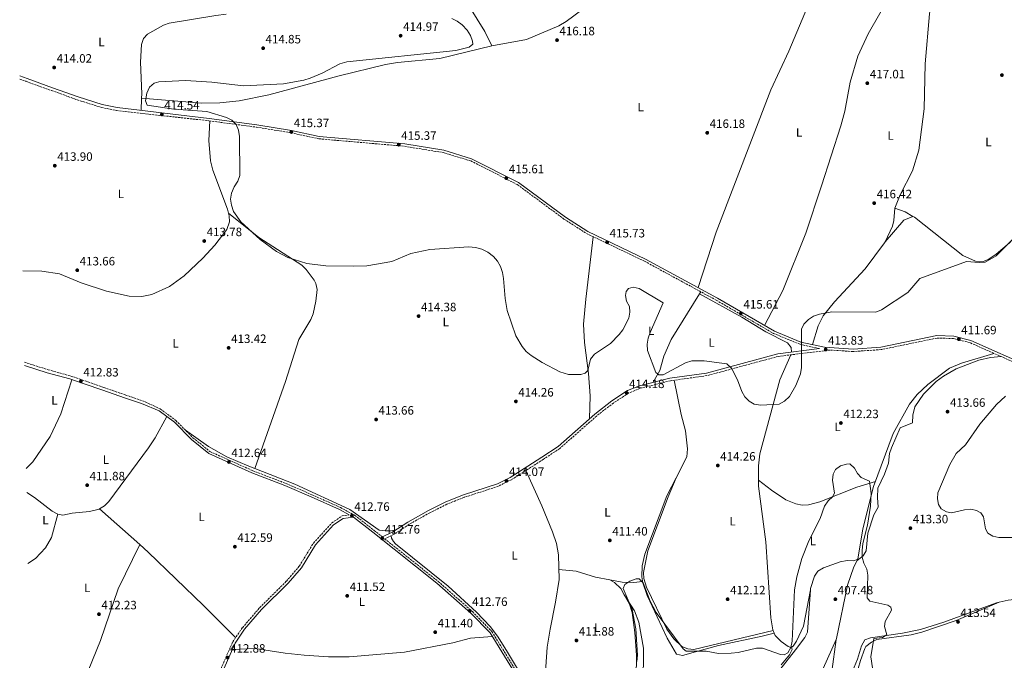
# Model space of a CAD drawing. Units: metres. Extents: x 618466 to 621940, y 4683169 to 4685538.
# Drawn here: x 618490 to 619301, y 4683571 to 4684098 of the extents above; entities that cross this region are included whole.
import ezdxf
from ezdxf.enums import TextEntityAlignment as Align

# ---------------------------------------------------------------- set-up
doc = ezdxf.new("R2010")
doc.units = ezdxf.units.M
doc.header["$MEASUREMENT"] = 0
doc.linetypes.add('DGN Style 3', pattern=[2.435890702152634, 1.739921930109024, -0.6959687720436097])
for name, color, linetype, lineweight in [('Camino', 7, 'DGN Style 3', 0), ('Cota de punto acotado terreno', 7, 'Continuous', 0), ('Curva de nivel intermedia', 30, 'Continuous', 0), ('Etiqueta de uso rústico', 92, 'Continuous', 0), ('Línea de cambio de uso (parcela vista)', 92, 'Continuous', 0), ('Margen derecho', 7, 'Continuous', 0), ('Punto acotado terreno (símbolo)', 7, 'Continuous', 0)]:
    doc.layers.add(name, color=color, linetype=linetype, lineweight=lineweight)
doc.styles.add('Style-Arial', font='arial.ttf')

# ---------------------------------------------------------------- blocks, each defined once
blk = doc.blocks.new('5PATER')
at = {"layer": 'Punto acotado terreno (símbolo)', "linetype": 'Continuous', "lineweight": 0}
h = blk.add_hatch(color=51, dxfattribs=at)
edge = h.paths.add_edge_path()
edge.add_ellipse((0, 0), major_axis=(-0.1095731443231308, -0.1110710700762829), ratio=0.9994222409660317, start_angle=0, end_angle=360)

msp = doc.modelspace()

# ---------------------------------------------------------------- linework, layer by layer
at = {"layer": 'Camino', "color": 7, "linetype": 'DGN Style 3', "lineweight": 0}
for points in [[(618490.3500000006, 4684048.850000002, 413.4100000000035), (618495.5300000015, 4684047.06, 413.3600000000006), (618516.6000000006, 4684039.440000002, 413.5099999999949), (618537.6999999983, 4684031.82, 413.8200000000071), (618557.6700000018, 4684025.580000003, 413.8200000000071), (618570.0399999992, 4684022.969999999, 413.8200000000071), (618646.0599999976, 4684014.609999999, 415.0099999999947), (618685.3299999975, 4684009.330000003, 414.7100000000063), (618713.9299999989, 4684004.680000001, 414.8600000000007), (618736.739999999, 4683999.75, 415.0099999999947), (618807.2099999997, 4683993.63, 414.8600000000007), (618839.07, 4683988.420000002, 415.3000000000029), (618861.7899999984, 4683981.550000001, 415.3000000000029), (618900.1499999985, 4683962.06, 415.7500000000001), (618938.5699999991, 4683933.720000001, 416.199999999997), (618957.120000001, 4683921.800000003, 415.3000000000029), (619004.9200000004, 4683899.000000001, 415.8999999999942), (619063.9899999973, 4683866.920000002, 416.050000000003), (619111.0899999993, 4683839.600000001, 415.6000000000058), (619132.9800000007, 4683830.600000002, 415.0099999999947), (619149.1000000008, 4683827.039999999, 414.8399999999966)], [(619323.8500000017, 4683809.320000002, 414.1100000000006), (619272.9799999989, 4683831.940000001, 411.8800000000048), (619259.4200000004, 4683835.31, 412.1799999999931), (619245.890000001, 4683835.780000002, 412.1799999999931), (619199.7199999987, 4683826.260000002, 412.9199999999983), (619176.8299999982, 4683824.660000001, 413.520000000004), (619157.6399999993, 4683825.899999999, 414.5299999999988), (619115.0700000002, 4683820.690000001, 416.1499999999943), (619056.2600000004, 4683804.820000002, 415.1100000000006), (619026.2899999988, 4683800.670000004, 414.6600000000037), (619001.3500000008, 4683794.390000001, 414.5099999999949), (618991.9999999988, 4683790.550000003, 414.3600000000005), (618979.2299999993, 4683782.300000003, 414.5099999999949), (618965.3399999999, 4683771.530000002, 414.070000000007), (618935.0399999997, 4683744.800000001, 414.5099999999949), (618921.5500000004, 4683735.930000002, 414.070000000007), (618895.3500000018, 4683719.210000002, 413.9199999999983), (618884.5899999995, 4683713.789999999, 413.9199999999983), (618856.4400000018, 4683704.670000002, 413.9199999999983), (618842.1499999978, 4683699.050000001, 413.7700000000042), (618828.0899999986, 4683691.960000001, 413.4700000000014), (618811.1399999993, 4683682.500000002, 413.1699999999982), (618798.6199999999, 4683674.27, 412.8800000000047), (618790.8700000006, 4683670.559999999, 413.0299999999988), (618834.9400000017, 4683635.510000002, 412.4700000000012), (618863.1299999994, 4683610.66, 412.6100000000005), (618879.129999999, 4683594.239999998, 412.6100000000005), (618905.170000001, 4683552.050000002, 409.9400000000024)], [(618494.2799999999, 4683815.890000001, 412.3399999999966), (618513.7600000016, 4683809.670000002, 412.6100000000005), (618532.3099999992, 4683804.480000002, 412.6100000000005), (618544.1800000003, 4683800.550000001, 412.5399999999935), (618559.6099999998, 4683795.180000002, 412.7599999999949), (618577.48, 4683788.86, 412.7599999999949), (618591.3799999984, 4683784.140000002, 412.9100000000036), (618606.0900000003, 4683777.56, 413.3600000000006), (618618.9099999992, 4683767.850000001, 412.7599999999949), (618632.9699999985, 4683753.760000002, 413.0599999999977), (618646.9999999986, 4683742.350000003, 413.2100000000065), (618682.2399999985, 4683726.590000001, 412.4700000000012), (618709.4999999988, 4683716.100000003, 412.6100000000005), (618730.9899999978, 4683706.82, 413.2100000000065), (618754.4299999982, 4683696.309999999, 413.2100000000065), (618766.2600000012, 4683689.850000003, 412.6100000000005), (618782.2100000014, 4683677.440000001, 413.2100000000065), (618788.9799999995, 4683672.059999999, 413.050000000003)], [(618500.4099999988, 4683453.13, 411.070000000007), (618510.6900000006, 4683459.039999999, 411.1699999999983), (618523.0599999978, 4683467.480000001, 411.4700000000012), (618535.4999999988, 4683475.580000003, 411.3200000000071), (618550.7100000015, 4683484.460000002, 411.9100000000035), (618568.8599999989, 4683492.27, 411.6100000000005), (618589.3099999987, 4683498.24, 411.9100000000035), (618604.9799999995, 4683503.710000002, 411.7599999999949), (618620.5199999984, 4683513.120000003, 412.3600000000006), (618635.5299999999, 4683527.449999999, 412.2100000000065), (618648.3799999978, 4683545.930000001, 412.5099999999949), (618665.7399999984, 4683585.79, 413.1000000000058), (618673.7800000005, 4683597.390000001, 412.9499999999972), (618687.8799999979, 4683613.800000001, 413.1000000000058), (618709.9600000015, 4683635.640000001, 412.3600000000006), (618720.5699999996, 4683648.02, 412.5099999999949), (618732.1900000003, 4683667.000000001, 413.1000000000058), (618747.3999999985, 4683683.649999999, 412.9499999999972), (618755.9799999993, 4683689.460000002, 412.8000000000029), (618761.7699999985, 4683690.190000002, 412.9199999999983)]]:
    msp.add_polyline3d(points, dxfattribs=at)
at = {"layer": 'Curva de nivel intermedia', "color": 30, "linetype": 'Continuous', "lineweight": 0, "flags": 128}
for points, elevation in [([(619000.5799999997, 4683876.49), (618995.6500000011, 4683877.659999999), (618991.7999999999, 4683876.640000001), (618989.7200000011, 4683874.159999999), (618989.14, 4683870.720000001), (618990.2000000017, 4683866.140000001), (618992.4800000016, 4683861.67), (618992.6900000017, 4683857.039999999), (618992.000000001, 4683852.09), (618987.0600000013, 4683842.580000001), (618983.9500000001, 4683838.67), (618976.850000001, 4683831.199999999), (618963.5899999996, 4683822.380000002), (618960.4300000013, 4683818.499999999), (618958.2800000011, 4683809.029999998), (618956.1199999996, 4683806.920000001), (618952.5099999999, 4683805.899999999), (618942.4200000003, 4683805.880000001), (618935.2800000011, 4683808.009999999), (618920.6800000009, 4683815.529999998), (618911.5700000003, 4683821.3), (618907.5100000012, 4683824.769999999), (618904.1600000006, 4683828.77), (618898.8800000012, 4683837.659999999), (618891.7199999996, 4683858.320000002), (618890.0600000012, 4683868.359999999), (618888.8200000006, 4683884.649999999), (618887.9800000002, 4683889.850000001), (618886.2300000001, 4683894.54), (618883.6999999998, 4683898.99), (618880.4000000008, 4683902.83), (618875.9700000006, 4683906.319999999), (618871.050000001, 4683908.859999998), (618865.690000001, 4683910.359999998), (618860.320000002, 4683910.789999999), (618827.9900000002, 4683908.599999999), (618812.5400000006, 4683905.289999999), (618796.7300000011, 4683898.890000001), (618776.1699999997, 4683895.289999999), (618764.9500000014, 4683894.869999998), (618742.5000000012, 4683895.329999999), (618726.9300000009, 4683897.099999999), (618711.1000000014, 4683902.199999999), (618701.9100000004, 4683906.92), (618688.3700000019, 4683916.9), (618672.3400000011, 4683931.42), (618666.4200000003, 4683939.82), (618664.6600000011, 4683945.039999999), (618663.9300000002, 4683950.180000001), (618664.8300000009, 4683955.09), (618667.0100000004, 4683960.199999998), (618670.0900000003, 4683964.850000001), (618671.7000000018, 4683969.600000001), (618671.2300000002, 4684001.599999998), (618670.5100000005, 4684006.819999999), (618668.4600000009, 4684011.599999999), (618665.0099999999, 4684014.980000001), (618660.5199999993, 4684017.180000001), (618644.3200000009, 4684022.329999999), (618617.1700000003, 4684024.149999999), (618595.1900000017, 4684027.42), (618593.930000001, 4684031.02), (618595.1, 4684037.42), (618597.200000001, 4684042.150000001), (618600.9299999994, 4684045.48), (618605.0399999998, 4684046.769999999), (618626.8200000017, 4684047.759999999), (618648.5900000001, 4684046.429999999), (618674.5600000008, 4684043.460000001), (618707.6500000004, 4684045.130000001), (618724.1900000006, 4684048.039999999), (618729.5000000015, 4684049.659999999), (618739.4400000012, 4684053.83), (618754.0599999994, 4684061.4), (618759.6500000019, 4684063.07), (618849.5599999997, 4684072.519999999), (618860.4299999994, 4684075.289999997), (618863.3700000008, 4684077.739999999), (618863.2600000014, 4684080.06), (618861.5200000001, 4684084.74), (618858.9000000005, 4684089.140000002), (618854.7200000007, 4684093.689999999), (618850.6799999995, 4684096.679999998), (618846.0999999996, 4684098.690000001)], 415), ([(619309.3000000007, 4683918.319999999), (619294.6500000014, 4683903.349999999), (619285.5000000005, 4683898.199999998), (619280.44, 4683897.83), (619270.0399999997, 4683898.699999999), (619231.730000001, 4683884.890000001), (619221.6300000001, 4683873.149999999), (619200.0800000008, 4683858.88), (619195.4299999994, 4683857.029999999), (619159.2300000006, 4683857.359999999), (619148.9000000019, 4683855.470000001), (619144.0899999995, 4683853.910000001), (619139.9100000019, 4683851.170000001), (619136.0400000006, 4683847.319999999), (619134.2800000014, 4683843.039999999), (619134.2999999993, 4683811.639999999), (619133.4500000001, 4683806.3), (619129.4900000015, 4683796.789999999), (619124.1699999997, 4683787.689999999), (619120.3200000006, 4683783.939999999), (619115.800000001, 4683781.23), (619100.4200000007, 4683780.409999999), (619095.1900000004, 4683781.27), (619091.0500000009, 4683783.829999999), (619087.630000001, 4683787.470000001), (619084.940000002, 4683791.75), (619081.5600000003, 4683801.319999999), (619076.54, 4683810.850000001), (619072.7699999993, 4683814.580000001), (619054.1300000001, 4683817.029999998), (619043.8200000015, 4683817.050000001), (619038.6400000004, 4683815.430000001), (619020.3200000008, 4683805.499999999), (619016.72, 4683805.579999999), (619014.2000000009, 4683807.54), (619007.4700000007, 4683825.399999999), (619007.0500000005, 4683830.689999999), (619007.7900000004, 4683835.630000002), (619009.4700000013, 4683840.369999998), (619020.1799999999, 4683864.680000001), (619000.5799999997, 4683876.49)], 415), ([(619246.91, 4683698.65), (619246.0899999997, 4683703.3), (619246.4100000015, 4683708.32), (619256.3700000015, 4683731.720000001), (619261.6500000011, 4683740.649999999), (619269.32, 4683747.769999999), (619280.9500000018, 4683764.869999998), (619294.8700000005, 4683781.180000001), (619302.3, 4683788.039999999)], 415), ([(619192.7400000005, 4683564.439999999), (619191.3099999999, 4683573.279999999), (619193.6500000001, 4683588.57), (619200.9500000002, 4683589.259999999), (619204.5700000012, 4683591.439999998), (619202.6700000013, 4683598.419999998), (619203.2100000001, 4683602.470000001), (619208.2800000017, 4683611.729999999), (619207.6800000004, 4683614.199999999), (619205.290000001, 4683615.92), (619190.4300000014, 4683619.239999999), (619188.3700000006, 4683621.859999998), (619188.9200000005, 4683640.659999999), (619187.9300000003, 4683645.560000001), (619185.4200000003, 4683650.619999999), (619184.1799999997, 4683655.480000001), (619184.1500000006, 4683660.99), (619184.5799999998, 4683666.619999998), (619188.5700000018, 4683681.789999999), (619191.0900000009, 4683697.470000001), (619191.5500000013, 4683707.849999999), (619190.1200000008, 4683717.96), (619183.3900000006, 4683721.13), (619180.3799999999, 4683724.349999999), (619177.8600000008, 4683728.81), (619173.9900000017, 4683732.109999999), (619171.1900000012, 4683732.039999997), (619166.41, 4683730.599999998), (619162.2500000005, 4683727.489999999), (619160.3500000006, 4683723.689999999), (619159.7000000001, 4683718.720000001), (619161.24, 4683708.060000001), (619159.7800000005, 4683705.189999999), (619156.1300000004, 4683701.769999999), (619153.2500000015, 4683697.41), (619149.6900000009, 4683687.17), (619140.1100000008, 4683668.849999999), (619134.5300000019, 4683654.230000001), (619130.3200000008, 4683639.3), (619128.3800000006, 4683628.649999999), (619126.4600000007, 4683586.189999999), (619125.5300000008, 4683581.21), (619122.8700000009, 4683576.580000001), (619120.0200000011, 4683575.05), (619116.7700000011, 4683575.449999999), (619102.0800000015, 4683580.57), (619097.0800000014, 4683580.609999998), (619081.9600000004, 4683576.920000001), (619076.1800000002, 4683576.349999999), (619065.8300000014, 4683576.130000002), (619055.600000001, 4683578.140000001), (619039.3400000001, 4683577.970000001), (619036.6399999999, 4683579.859999999), (619014.4300000012, 4683609.829999999), (619009.5300000015, 4683619.199999999), (619003.7500000015, 4683634.220000001), (619000.4900000002, 4683637.55), (618997.930000001, 4683637.55), (618992.8300000003, 4683635.679999999), (618988.7199999999, 4683632.84), (618987.2500000013, 4683629.57), (618994.7500000005, 4683612.390000001), (618997.7800000012, 4683596.409999999), (618999.2499999999, 4683574.63), (618998.4500000018, 4683569.470000001)], 410.0000000000001), ([(619307.3600000006, 4683671.679999999), (619296.6699999997, 4683671.640000001), (619291.7600000012, 4683672.59), (619287.6600000019, 4683675.310000001), (619285.7999999999, 4683678.699999999), (619284.1900000006, 4683688.689999999), (619281.8400000016, 4683691.999999999), (619278.4100000004, 4683693.730000001), (619273.54, 4683694.890000002), (619268.3099999997, 4683694.48), (619257.82, 4683691.949999999), (619253.7000000007, 4683692.859999999), (619249.2900000005, 4683695.199999999), (619246.91, 4683698.65)], 415)]:
    msp.add_lwpolyline(points, dxfattribs=dict(at, elevation=elevation))
at = {"layer": 'Línea de cambio de uso (parcela vista)', "color": 92, "linetype": 'Continuous', "lineweight": 0, "extrusion": (-0.002772353494967441, -0.06381317041187896, 0.9979580118111602), "elevation": -300204.0315048888, "flags": 128}
msp.add_lwpolyline([(414702.4259650458, 4696884.120525903), (414702.4259650458, 4696874.07095348)], dxfattribs=at)
at = {"layer": 'Línea de cambio de uso (parcela vista)', "color": 92, "linetype": 'Continuous', "lineweight": 0, "flags": 128}
for points, elevation in [([(618590.7100000001, 4684033.130000001), (618590.7153000003, 4684033.129600001)], 414.7700000000041), ([(619050.2922999999, 4683872.0987), (619050.29, 4683872.100000001)], 415.9799999999959), ([(618521.8196999999, 4683690.768999999), (618516.4299999997, 4683671.74), (618511.6299999999, 4683663.050000001), (618503.3899999997, 4683654.210000001), (618497.0800000001, 4683650.300000001)], 412.3600000000006)]:
    msp.add_lwpolyline(points, dxfattribs=dict(at, elevation=elevation))
at = {"layer": 'Línea de cambio de uso (parcela vista)', "color": 92, "linetype": 'Continuous', "lineweight": 0, "extrusion": (-0.02238561044787932, -0.005064841215318512, 0.9997365812194428), "elevation": -37168.45169854532, "flags": 128}
msp.add_lwpolyline([(-4431799.166855333, 1637145.914963491), (-4431813.035012105, 1637165.077167605), (-4431814.478938139, 1637172.91545892)], dxfattribs=at)
at = {"layer": 'Línea de cambio de uso (parcela vista)', "color": 92, "linetype": 'Continuous', "lineweight": 0, "extrusion": (0.07572851425587455, 0.1619049630870321, 0.9838963233269981), "elevation": 805655.6090539214, "flags": 128}
msp.add_lwpolyline([(1423585.127756872, -4432495.984010155), (1423592.567698123, -4432496.691182171), (1423601.36662028, -4432495.851974874)], dxfattribs=at)
at = {"layer": 'Línea de cambio de uso (parcela vista)', "color": 92, "linetype": 'Continuous', "lineweight": 0, "extrusion": (-0.01508417331556141, -0.006464650036964894, 0.9998653289394955), "elevation": -39203.7736402909, "flags": 128}
msp.add_lwpolyline([(619161.757716422, 4683780.311516922), (619161.763317293, 4683780.313916973)], dxfattribs=at)
at = {"layer": 'Línea de cambio de uso (parcela vista)', "color": 92, "linetype": 'Continuous', "lineweight": 0, "extrusion": (-0.01600932035696654, -0.01804686577907424, 0.9997089637975944), "elevation": -94026.9448008171, "flags": 128}
msp.add_lwpolyline([(-2645104.79957349, 3913700.494935162), (-2645104.799573489, 3913700.503225517)], dxfattribs=at)
at = {"layer": 'Línea de cambio de uso (parcela vista)', "color": 92, "linetype": 'Continuous', "lineweight": 0, "extrusion": (-0.008416585894501952, -0.01337884642200681, 0.9998750759721422), "elevation": -67459.16879271175, "flags": 128}
msp.add_lwpolyline([(619031.8629926591, 4683388.739744002), (619032.9209194928, 4683390.421194492)], dxfattribs=at)
at = {"layer": 'Línea de cambio de uso (parcela vista)', "color": 92, "linetype": 'Continuous', "lineweight": 0, "extrusion": (0.004324301992326401, -0.003834093642593163, 0.9999832999296635), "elevation": -14870.67955069344, "flags": 128}
msp.add_lwpolyline([(618548.4945961726, 4683672.579383852), (618581.5745917497, 4683643.249868277)], dxfattribs=at)
at = {"layer": 'Línea de cambio de uso (parcela vista)', "color": 92, "linetype": 'Continuous', "lineweight": 0, "extrusion": (-0.01279149425673335, -0.02490803701178849, 0.999607906814917), "elevation": -124172.1871015511, "flags": 128}
msp.add_lwpolyline([(-1588836.808572874, 4447491.01272204), (-1588836.808572874, 4447489.809175659)], dxfattribs=at)
at = {"layer": 'Línea de cambio de uso (parcela vista)', "color": 92, "linetype": 'Continuous', "lineweight": 0, "extrusion": (0.005936852730721502, 0.03060550031587422, 0.9995139104234962), "elevation": 147428.9616299781, "flags": 128}
msp.add_lwpolyline([(284092.7074155816, -4713519.825082012), (284092.7074155816, -4713519.886026332)], dxfattribs=at)
at = {"layer": 'Línea de cambio de uso (parcela vista)', "color": 92, "linetype": 'Continuous', "lineweight": 0, "extrusion": (0.04558640611622521, -0.0716357808031861, 0.9963885760515947), "elevation": -306888.0979503352, "flags": 128}
msp.add_lwpolyline([(3036739.646938374, 3606038.94003265), (3036739.646938375, 3606038.881147169)], dxfattribs=at)
at = {"layer": 'Línea de cambio de uso (parcela vista)', "color": 92, "linetype": 'Continuous', "lineweight": 0, "extrusion": (0.01505876073797309, -0.03693792539144061, 0.9992040949639933), "elevation": -163268.0034506538, "flags": 128}
msp.add_lwpolyline([(2341410.068992093, 4100061.508767747), (2341410.068992093, 4100059.152261145)], dxfattribs=at)
at = {"layer": 'Línea de cambio de uso (parcela vista)', "color": 92, "linetype": 'Continuous', "lineweight": 0}
for points in [[(618734.4000000004, 4684282.609999999, 415.8399999999965), (618744.8300000001, 4684266.17, 415.4799999999959), (618762.9199999999, 4684244.460000001, 415.8399999999965), (618785.1500000004, 4684213.83, 416.1300000000047), (618815.5800000001, 4684169.730000001, 415.8300000000018), (618854.5800000001, 4684118.74, 415.8300000000018), (618873.3899999997, 4684088.08, 416.0299999999988), (618879.2000000002, 4684076.310000001, 416.1300000000047)], [(618879.2000000002, 4684076.310000001, 416.1300000000047), (618907.6799999997, 4684081.52, 416.1300000000047), (618934.3899999997, 4684092.75, 416.1300000000047), (618940.4500000002, 4684096.210000001, 416.1300000000047), (618976.25, 4684123.300000001, 416.429999999993), (619019.6699999999, 4684154.32, 416.429999999993), (619067.9199999999, 4684195.050000001, 416.9499999999971), (619092.1200000001, 4684216.83, 416.7100000000065), (619112.04, 4684235.890000001, 416.9499999999971), (619116.6600000003, 4684239.65, 417.320000000007), (619121.7599999999, 4684242.109999999, 417.320000000007), (619124.4199999999, 4684240.74, 417.0200000000041), (619131.7999999998, 4684233.460000001, 416.8899999999995), (619156.6100000005, 4684203.060000001, 416.5), (619164.5800000001, 4684190.41, 416.5599999999977), (619172.4600000001, 4684171.140000001, 417.2100000000065), (619174.8300000001, 4684166.710000001, 417.0899999999965), (619176.9900000002, 4684164.609999999, 417.0200000000041), (619186.0899999999, 4684160.24, 416.8500000000058), (619221.8000999996, 4684147.860300001, 416.9462000000058)], [(619174.9699999997, 4684166.57, 417.0800000000018), (619167.2999999998, 4684159.51, 416.929999999993), (619160.8600000005, 4684151.880000001, 416.7799999999988), (619151.0099999999, 4684134.529999999, 416.6300000000047), (619143.6399999997, 4684119.180000001, 416.7799999999988), (619123.6500000004, 4684071.76, 416.3399999999965), (619109.0499999998, 4684039.949999999, 417.1399999999995), (619063.9299999997, 4683922.91, 416.2299999999959), (619049, 4683877.310000001, 416.0099999999948)], [(619103.8499999996, 4683846.08, 415.679999999993), (619118.8600000005, 4683874.9, 415.4400000000023), (619137.8799999999, 4683922.15, 416.570000000007), (619150.7400000002, 4683960.960000001, 415.9700000000012), (619166.5800000001, 4684010.42, 417.1600000000035), (619169.9000000004, 4684022.49, 417.1600000000035), (619174.25, 4684046.480000001, 417.3999999999942), (619180.5599999996, 4684067.67, 417.1699999999983), (619189.0099999999, 4684086.08, 417.0599999999977), (619208.2699999996, 4684119.869999999, 416.6499999999942), (619221.8000999996, 4684147.860300001, 416.9400000000023)], [(619247.1600000003, 4684129.689999999, 417.0200000000041), (619244.1699999999, 4684124.77, 417.0200000000041), (619241.5099999999, 4684115.029999999, 417.0200000000041), (619239.5700000003, 4684102.680000001, 417.1000000000058), (619235.9600000001, 4684061.359999999, 417.6199999999953), (619235.0800000001, 4684024.529999999, 416.8600000000006), (619230.7699999996, 4683990.49, 416.7299999999959), (619225.6399999997, 4683973.49, 416.5), (619215.3399999999, 4683953.550000001, 416.8699999999953), (619211.1600000003, 4683942.640000001, 416.820000000007)], [(618660.3499999996, 4684102.2204, 415.5510999999969), (618651.7999999998, 4684101.17, 415.4799999999959), (618613.5300000003, 4684095.02, 414.3999999999942), (618608.8399999999, 4684093.390000001, 414.6000000000058), (618595.7000000002, 4684085.890000001, 415), (618592.2199999997, 4684082.25, 415), (618590.6500000004, 4684077.289999999, 415), (618589.8499999996, 4684062.77, 415), (618590.8700000001, 4684036.689999999, 415), (618590.7153000003, 4684033.129600001, 414.771900000007)], [(618590.7153000003, 4684033.129600001, 414.7700000000041), (618640.2300000006, 4684029.100000001, 414.6100000000006), (618655.25, 4684029.27, 414.9199999999983), (618670.9800000006, 4684030.880000001, 415.1000000000058), (618695.4800000006, 4684035.850000001, 415.2700000000041), (618753.29, 4684051.59, 415.679999999993), (618791.5199999996, 4684060.82, 415.3600000000006), (618801.3799999999, 4684062.460000001, 415.3000000000029), (618836.2699999996, 4684065.91, 415.2599999999948), (618879.2000000002, 4684076.310000001, 416.1300000000047)], [(618662.3903999999, 4683938.4398, 414.5313000000024), (618661.5099999999, 4683941.83, 414.3300000000018), (618649.2599999999, 4683973.980000001, 415.0399999999936), (618647.4199999999, 4683981.75, 415.2200000000012), (618646.1600000003, 4683998.24, 414.9100000000035), (618646.8200000003, 4684014.51, 415)], [(619332.2100000001, 4683993.710000001, 415.1900000000023), (619329.3499999996, 4683970.800000001, 414.8999999999942), (619325.7400000002, 4683952.109999999, 415.0899999999965), (619321.9400000004, 4683939.869999999, 415), (619317.6299999999, 4683930.84, 415.3300000000018), (619311.7699999996, 4683921.27, 415.2200000000012), (619305.5700000003, 4683914.230000001, 415.179999999993), (619294.3899999997, 4683904.850000001, 415.2400000000052), (619287.8700000001, 4683900.529999999, 415.3399999999965), (619283.2199999997, 4683898.57, 415.3399999999965), (619277.4299999997, 4683899.01, 415.2200000000012), (619267.0999999996, 4683903.66, 415.0399999999936), (619227.1299999999, 4683935.17, 416.820000000007), (619225.9243999999, 4683935.877599999, 416.7964000000065)], [(618493.0099999999, 4683891.16, 412.4400000000023), (618508.5800000001, 4683890.850000001, 412.6900000000023), (618523.0700000003, 4683888.74, 412.8399999999965), (618540.8200000003, 4683881.300000001, 412.6900000000023), (618561.8600000005, 4683874.42, 412.8399999999965), (618580.3499999996, 4683870.15, 413.0599999999977), (618590.8499999996, 4683869.99, 412.7200000000012), (618599.1900000004, 4683871.65, 412.5399999999936), (618613.7800000003, 4683878.26, 414.3300000000018), (618625.8899999997, 4683886.850000001, 414.7799999999988), (618641.04, 4683901.449999999, 414.9199999999983), (618651.1200000001, 4683912.32, 414.9199999999983), (618660.8799999999, 4683925.140000001, 414.9199999999983), (618663.0899999999, 4683931.480000001, 414.9199999999983), (618662.9100000003, 4683936.439999999, 414.6499999999942), (618662.3903999999, 4683938.4398, 414.5313000000024)], [(618662.3903999999, 4683938.4398, 414.5299999999988), (618687.2199999997, 4683918.49, 414.8600000000006), (618722.75, 4683895.779999999, 414.5299999999988), (618726.2800000003, 4683892.27, 414.5299999999988), (618732.7400000002, 4683883.52, 414.5299999999988), (618734.2199999997, 4683880.67, 414.5299999999988), (618735.2199999997, 4683875.689999999, 414.3699999999953), (618734.1399999997, 4683866.15, 414.5299999999988), (618732.0099999999, 4683855.640000001, 413.929999999993), (618730.1600000003, 4683851.029999999, 413.929999999993), (618720.3099999996, 4683834.640000001, 413.929999999993), (618709.2300000006, 4683799.9, 413.929999999993), (618683.8502000002, 4683728.3705, 412.4700000000012)], [(619211.1600000003, 4683942.640000001, 416.820000000007), (619210.3200000003, 4683932.550000001, 416.820000000007), (619209.0800000001, 4683927.74, 416.820000000007), (619202.9754999997, 4683914.986199999, 416.172000000006)], [(618962.5499999998, 4683919.210000001, 415.3699999999953), (618956.4500000002, 4683867.9, 415.3899999999995), (618954.7699999996, 4683847.08, 415.2599999999948), (618955.5899999999, 4683832.09, 414.7899999999936), (618958.7199999997, 4683806.65, 414.9199999999983), (618960.1200000001, 4683788.109999999, 414.9199999999983), (618959.6100000005, 4683769.369999999, 414.1300000000047)], [(619202.9754999997, 4683914.986199999, 416.172000000006), (619202.5800000001, 4683914.16, 416.1300000000047), (619186.6500000004, 4683892.859999999, 415.7100000000065), (619161.4400000004, 4683865.59, 415.1900000000023), (619151.9299999997, 4683853.960000001, 415.2400000000052), (619147.9299999997, 4683845.730000001, 415.0299999999988), (619143.2400000002, 4683830.359999999, 414.5599999999977)], [(619012.0800000001, 4683799.33, 414.5800000000018), (619017.4100000003, 4683809.060000001, 415.1699999999983), (619020.7800000003, 4683820.930000001, 415.320000000007), (619026.7699999996, 4683834.710000001, 415.2799999999988), (619050.2922999999, 4683872.0987, 415.9786000000022)], [(619125.9800000006, 4683824.210000001, 415.7200000000012), (619125.8099999996, 4683828.109999999, 415.4199999999983), (619122.6299999999, 4683831.850000001, 415.4700000000012), (619104.7599999999, 4683840.930000001, 416.0099999999948), (619085.0499999998, 4683852.869999999, 415.4199999999983), (619050.2922999999, 4683872.0987, 415.9799999999959)], [(619125.2699999996, 4683821.939999999, 415.7599999999948), (619116.4199999999, 4683801.4, 415.1000000000058), (619099.7400000002, 4683740.59, 414.570000000007), (619098.7199999997, 4683730.640000001, 414.3300000000018), (619098.9000000004, 4683713.949999999, 414.2700000000041), (619104.8899999997, 4683668.07, 413.3800000000047), (619108.8399999999, 4683605.550000001, 411.8899999999995), (619110.5899999999, 4683595.58, 411.5899999999965), (619110.7605, 4683595.1602, 411.5718999999954)], [(619180.6200000001, 4683653.77, 408.8399999999965), (619184.6900000004, 4683678.880000001, 409.1399999999995), (619193.54, 4683713.52, 410.3300000000018), (619209.75, 4683757.09, 411.2299999999959), (619223.2100000001, 4683781.480000001, 411.5200000000041), (619229.4900000002, 4683789.25, 411.6900000000023), (619238.2400000002, 4683797.65, 411.8999999999942), (619256.1500000004, 4683810.869999999, 412.1100000000006), (619265.9000000004, 4683815.109999999, 412.179999999993), (619292.6900000004, 4683823.180000001, 412.75)], [(619180.0703999996, 4683652.6998, 408.8099999999977), (619185.0999999996, 4683656.65, 409.6999999999971), (619187.5599999996, 4683660.58, 410.1900000000023), (619188.7300000006, 4683675.050000001, 410.5899999999965), (619193.6299999999, 4683690.15, 411.1900000000023), (619197.4299999997, 4683696.65, 411.7799999999988), (619196.7100000001, 4683704.430000001, 411.4799999999959), (619197.0999999996, 4683712.26, 411.7799999999988), (619202.5300000003, 4683723.680000001, 411.4799999999959), (619205.8399999999, 4683732.76, 412.3800000000047), (619206.5999999996, 4683740.609999999, 411.1900000000023), (619208.3399999999, 4683745.279999999, 411.3500000000058), (619215.3200000003, 4683761.84, 412.0800000000018), (619225.5499999998, 4683766.02, 412.6699999999983), (619226, 4683772.369999999, 412.9700000000012), (619227.5599999996, 4683779.140000001, 412.6699999999983), (619234.5300000003, 4683789.5, 412.6699999999983), (619245.0899999999, 4683800.119999999, 413.2700000000041), (619251.1100000005, 4683804.52, 413.179999999993), (619261.4900000002, 4683810.449999999, 412.9700000000012), (619280.1399999997, 4683817.619999999, 412.6699999999983), (619289.9199999999, 4683819.76, 412.929999999993), (619298.5599999996, 4683820.57, 413)], [(618495.7599999999, 4683728.32, 411.7100000000065), (618501.1399999997, 4683733.859999999, 411.8999999999942), (618515.5099999999, 4683754.640000001, 411.9400000000023), (618524.2800000003, 4683773.300000001, 411.6199999999953), (618533.3600000005, 4683801.5, 412.6000000000058)], [(619029.2199999997, 4683801.08, 414.6999999999971), (619034.9699999997, 4683772.869999999, 414.2599999999948), (619038.75, 4683759.27, 414.5500000000029), (619040.2000000002, 4683744.480000001, 414), (619039.8099999996, 4683738.109999999, 413.9600000000065), (619030.9397999998, 4683720.800100001, 413.2648000000045)], [(618556.0607000003, 4683695.169199999, 412.2299999999959), (618560.0499999998, 4683697.710000001, 412.2299999999959), (618563.6200000001, 4683701.27, 412.2299999999959), (618596.4299999997, 4683745.42, 412.0099999999948), (618601.9000000004, 4683753.77, 412.1399999999995), (618611.3899999997, 4683771.210000001, 413.0599999999977)], [(618683.8502000002, 4683728.3705, 412.8375999999989), (618679.0999999996, 4683730.210000001, 412.820000000007), (618661.0300000003, 4683738.07, 412.5399999999936), (618645.8499999996, 4683746.59, 412.7400000000052), (618626.7800000003, 4683759.970000001, 412.929999999993)], [(618800.1100000005, 4683677.850000001, 412.8699999999953), (618795.1399999997, 4683676.689999999, 413.0200000000041), (618786.4400000004, 4683677.58, 412.9900000000052), (618762.2800000003, 4683694.59, 413.0200000000041), (618716.8899999997, 4683715.58, 412.9600000000065), (618683.8502000002, 4683728.3705, 412.8375999999989)], [(618921.4199999999, 4683532.74, 409.070000000007), (618924.79, 4683581.380000001, 411.3300000000018), (618927.2100000001, 4683596.140000001, 412.6000000000058), (618931.6699999999, 4683618.25, 412.7799999999988), (618934.54, 4683636.99, 413.3800000000047), (618934.0700000003, 4683657.230000001, 413.4799999999959), (618932.4500000002, 4683666.67, 413.679999999993), (618929.1699999999, 4683676.140000001, 413.5299999999988), (618920.4100000003, 4683697.76, 413.2400000000052), (618907.29, 4683726.83, 414.3800000000047)], [(619030.9397999998, 4683720.800100001, 413.2648000000045), (619023.3499999996, 4683705.99, 412.6699999999983), (619005.2100000001, 4683658.029999999, 411.1900000000023), (619002.9900000002, 4683648.350000001, 410.9900000000052), (619002.7000000002, 4683639.119999999, 410.6900000000023), (619003.4699999997, 4683634.180000001, 410.6999999999971), (619007.0199999996, 4683623.960000001, 410.1100000000006), (619023.5899999999, 4683588.710000001, 409.1999999999971), (619031.2599999999, 4683575.480000001, 408.4600000000065), (619036.2300000006, 4683574.390000001, 408.4600000000065), (619046.9800000006, 4683577.49, 410.3899999999995), (619065.7300000006, 4683582.619999999, 410.2400000000052), (619101.75, 4683590.32, 411.7100000000065), (619111.6494000005, 4683592.979800001, 411.4799999999959)], [(619110.7605, 4683595.1602, 411.5800000000018), (619045.6100000005, 4683579.369999999, 410.2400000000052), (619040.6399999997, 4683579.869999999, 410.0899999999965), (619035.6399999997, 4683581.9, 409.9400000000023), (619029.0300000003, 4683588.109999999, 409.7899999999936), (619023.2599999999, 4683596.300000001, 410.0299999999988), (619006.6299999999, 4683630.82, 410.5299999999988), (619004.2599999999, 4683637.779999999, 411.1300000000047), (619004.1900000004, 4683642.76, 411.3500000000058), (619007.6900000004, 4683660.640000001, 412.4700000000012), (619015.4900000002, 4683681.640000001, 412.1699999999983), (619024.4199999999, 4683704.970000001, 413.4600000000065), (619030.9397999998, 4683720.800100001, 413.2599999999948)], [(619195.1399999997, 4683717.83, 410.4199999999983), (619179.7800000003, 4683713.09, 409.6499999999942), (619149.3899999997, 4683701.050000001, 411.1600000000035), (619139.8300000001, 4683698.390000001, 411.7599999999948), (619134.8300000001, 4683698.25, 411.8699999999953), (619129.3899999997, 4683699.33, 412.3300000000018), (619121.1799999997, 4683702.550000001, 413.0500000000029), (619109.5099999999, 4683710.470000001, 414.3300000000018), (619098.8499999996, 4683718.850000001, 414.2899999999936)], [(618496.0899999999, 4683708.710000001, 411.5399999999936), (618502.5099999999, 4683704.49, 411.6300000000047), (618517.1600000003, 4683693.24, 412.820000000007), (618521.6699999999, 4683690.800000001, 412.3699999999953), (618521.8196999999, 4683690.768999999, 412.3543000000063)], [(618521.8196999999, 4683690.768999999, 412.3543000000063), (618525.8700000001, 4683689.92, 411.929999999993), (618533.5999999996, 4683691.75, 411.6300000000047), (618547.6799999997, 4683693.140000001, 411.3399999999965), (618555.7800000003, 4683694.99, 412.2299999999959), (618556.0607000003, 4683695.169199999, 412.2299999999959)], [(618922.3899999997, 4683526.350000001, 408.4199999999983), (618916.2000000002, 4683535.82, 409.3500000000058), (618909.8899999997, 4683547.74, 409.7599999999948), (618891.3700000001, 4683578.710000001, 411.5899999999965), (618883.7999999998, 4683590.480000001, 412.2899999999936), (618877.75, 4683598.449999999, 412.4199999999983), (618866.6299999999, 4683610.09, 412.4600000000065), (618843.0599999996, 4683631.480000001, 411.8500000000058), (618799.9199999999, 4683666.439999999, 412.4700000000012), (618798.1799999997, 4683668.27, 412.5800000000018), (618796.5700000003, 4683670.980000001, 412.7299999999959), (618796.1699999999, 4683673.100000001, 412.9199999999983)], [(618589.1398999998, 4683665.8399, 411.9700000000012), (618571.4100000003, 4683629.310000001, 411.9700000000012), (618556.79, 4683586.699999999, 411.9700000000012), (618543.1200000001, 4683553.050000001, 411.9700000000012), (618538.4199999999, 4683539.58, 411.9700000000012), (618533.3399999999, 4683520.050000001, 411.9700000000012), (618530.6399999997, 4683505.300000001, 411.9700000000012), (618529.5899999999, 4683492.42, 412.0599999999977), (618529.5499999998, 4683471.710000001, 411.3899999999995)], [(618589.1398999998, 4683665.8399, 411.9744999999967), (618596.2000000002, 4683659.58, 411.9199999999983), (618641.7800000003, 4683615.550000001, 413.0599999999977), (618668.1500000004, 4683589.26, 413.0599999999977)], [(619141.6283999998, 4683628.5702, 408.6042000000016), (619141.7000000002, 4683629.550000001, 408.6100000000006), (619144.7699999996, 4683639.74, 408.7200000000012), (619147.6699999999, 4683643.869999999, 408.6999999999971), (619152.2800000003, 4683646.720000001, 408.6199999999953), (619166.1500000004, 4683651.609999999, 408.5399999999936), (619171.7400000002, 4683652.619999999, 408.6900000000023), (619176.8799999999, 4683652.380000001, 408.7700000000041), (619177.9000000004, 4683652.75, 408.7899999999936), (619180.6200000001, 4683653.77, 408.8399999999965)], [(619180.0703999996, 4683652.6998, 408.8062999999966), (619177.3600000005, 4683647.41, 408.6399999999995), (619172.0599999996, 4683632.300000001, 408.5899999999965), (619163.1299999999, 4683588.439999999, 407.3000000000029), (619162.8102000002, 4683587.729900001, 407.2785000000004)], [(618934.3499999996, 4683645.300000001, 413.4199999999983), (618948.5499999998, 4683643.91, 412.5200000000041), (618964.4000000004, 4683639.039999999, 411.4799999999959), (618976.4600000001, 4683636.83, 410.9912999999942)], [(618988.1514999997, 4683624.440500001, 411.0405000000028), (618985.3300000001, 4683629.609999999, 411.1399999999995), (618980.0800000001, 4683634.49, 411.3999999999942), (618976.4600000001, 4683636.83, 410.9900000000052)], [(618976.4600000001, 4683636.83, 410.9912999999942), (618986.6100000005, 4683634.970000001, 410.5800000000018), (618996.0199999996, 4683634.5, 410.0200000000041), (619003.2699999996, 4683635.449999999, 410.7400000000052)], [(619116.4100000003, 4683562.779999999, 407.8300000000018), (619129.2999999998, 4683579.25, 408.8399999999965), (619137.0300000003, 4683589.27, 408.3999999999942), (619139.0899999999, 4683593.83, 408.3999999999942), (619141.6283999998, 4683628.5702, 408.6042000000016)], [(619125.9100000003, 4683581.470100001, 410.3999999999942), (619127.2000000002, 4683582.189999999, 410.3999999999942), (619130, 4683586.41, 410.25), (619135.7999999998, 4683598.51, 409.5800000000018), (619141.6283999998, 4683628.5702, 408.6119000000036)], [(618971.5701000001, 4683542.719900001, 409.4614000000001), (618985.7100000001, 4683551.189999999, 410.1499999999942), (618993.5, 4683557.42, 410.1399999999995), (618997.04, 4683562, 410.2200000000012), (618998.2599999999, 4683565.720000001, 410.3000000000029), (618998.4100000003, 4683574.84, 410.5899999999965), (618996.8200000003, 4683593.369999999, 411.6300000000047), (618994.7699999996, 4683609.84, 410.8899999999995), (618992.4199999999, 4683616.619999999, 410.8899999999995), (618988.1514999997, 4683624.440500001, 411.0405000000028)], [(618988.1514999997, 4683624.440500001, 411.0350000000035), (618996.5300000003, 4683611.289999999, 409.6999999999971), (619000.2199999997, 4683601.99, 409.570000000007), (619004.0300000003, 4683580.640000001, 409.1199999999953), (619004.0099999999, 4683565.300000001, 408.6600000000035), (619001.6900000004, 4683560.800000001, 408.6300000000047), (618991.1399999997, 4683553.119999999, 409.2200000000012), (618986.9800000006, 4683550.359999999, 409.3999999999942), (618971.5701000001, 4683542.719900001, 409.4600000000065)], [(619296.9999000002, 4683618.280200001, 414.598800000007), (619304.3899999997, 4683620.09, 414.6900000000023), (619311.6299999999, 4683620.980000001, 414.7700000000041), (619318.7400000002, 4683620.289999999, 414.8600000000006), (619334.9900000002, 4683614.880000001, 415.0099999999948), (619369.3200000003, 4683599.58, 414.7400000000052), (619390.1500000004, 4683588.17, 414.8600000000006), (619392.3399, 4683586.479900001, 414.8766000000033)], [(619296.9999000002, 4683618.280200001, 414.5899999999965), (619261.5899999999, 4683603.279999999, 413.5500000000029), (619233.3799999999, 4683593.560000001, 412.1900000000023), (619224.5300000003, 4683591.550000001, 411.7700000000041), (619196.2400000002, 4683587.66, 410.1300000000047), (619191.7199999997, 4683585.59, 409.8600000000006), (619187.25, 4683581.9, 409.7299999999959), (619186.3399999999, 4683580.33, 409.6900000000023), (619182.8899999997, 4683570.310000001, 409.0899999999965), (619178.8300000001, 4683557.289999999, 409.5399999999936), (619174.4299999997, 4683548.310000001, 409.320000000007), (619168.9800000006, 4683540.470000001, 408.9400000000023), (619167.6299999999, 4683537.430000001, 408.9400000000023), (619166.7000000002, 4683533.480000001, 408.5899999999965)], [(619176.1399999997, 4683561.539999999, 407.4600000000065), (619180.2800000003, 4683571.59, 408.0200000000041), (619183.6900000004, 4683582.529999999, 408.320000000007), (619186.2699999996, 4683587.300000001, 408.9100000000035), (619190.9699999997, 4683589.050000001, 409.1399999999995), (619217.4600000001, 4683592.810000001, 411.5899999999965), (619232.1200000001, 4683595.91, 412.1000000000058), (619251.4699999997, 4683601.980000001, 413.5200000000041), (619294.6699999999, 4683617.710000001, 414.570000000007), (619296.9999000002, 4683618.280200001, 414.598800000007)], [(618665.3200000003, 4683579.4, 413.0200000000041), (618684.1399999997, 4683580.140000001, 411.4900000000052), (618708.9800000006, 4683576.32, 411.5299999999988), (618724.5899999999, 4683574.82, 411.4499999999971), (618744.5499999998, 4683573.42, 411.2899999999936), (618761.54, 4683573.49, 411.1399999999995), (618807.2599999999, 4683577.310000001, 411.1600000000035), (618847.04, 4683585.029999999, 411.2400000000052), (618861.5599999996, 4683588.65, 412.8899999999995), (618879.5199999996, 4683590.08, 412.4199999999983)], [(619111.6494000005, 4683592.979800001, 411.477899999998), (619112.4800000006, 4683590.939999999, 411.3899999999995), (619117.3600000005, 4683586.060000001, 410.8099999999977), (619123.1200000001, 4683581.82, 410.5500000000029), (619125.3899999997, 4683581.180000001, 410.3999999999942), (619125.9100000003, 4683581.470100001, 410.3999999999942)], [(619162.8102000002, 4683587.729900001, 407.2785000000004), (619148.4100000003, 4683555.74, 406.3099999999977)], [(619162.8102000002, 4683587.729900001, 407.2799999999988), (619159.1699999999, 4683561.33, 406.8300000000018)], [(619125.9100000003, 4683581.470100001, 410.3999999999942), (619126.3700000001, 4683579.449999999, 409.8099999999977), (619124.1699999999, 4683574.99, 409.8300000000018), (619117.5, 4683566.77, 409.0899999999965)]]:
    msp.add_polyline3d(points, dxfattribs=at)
at = {"layer": 'Margen derecho', "color": 7, "linetype": 'Continuous', "lineweight": 0}
for points in [[(618490.3099999981, 4684051.510000002, 413.4199999999984), (618496.3599999986, 4684049.410000001, 413.3600000000006), (618517.4400000009, 4684041.800000003, 413.5099999999949), (618538.4899999973, 4684034.190000001, 413.8200000000071), (618558.2999999999, 4684028, 413.8200000000071), (618570.550000001, 4684025.420000004, 413.8200000000071), (618646.3099999981, 4684016.570000002, 415.0099999999947), (618685.6200000005, 4684011.280000002, 414.7100000000063), (618714.2999999999, 4684006.63, 414.8600000000007), (618737.0399999984, 4684001.700000001, 415.0099999999947), (618807.4600000001, 4683995.59, 414.8600000000007), (618839.5100000004, 4683990.350000003, 415.3000000000029), (618862.5300000005, 4683983.390000001, 415.3000000000029), (618901.1900000002, 4683963.739999998, 415.7500000000001), (618939.6900000012, 4683935.350000001, 416.199999999997), (618958.089999999, 4683923.530000002, 415.3000000000029), (619005.8199999989, 4683900.760000003, 415.8999999999942), (619064.9599999996, 4683868.649999999, 416.050000000003), (619111.9600000011, 4683841.380000001, 415.6000000000058), (619133.5799999975, 4683832.5, 415.0099999999947), (619153.1199999996, 4683828.170000004, 414.1100000000006), (619176.8199999993, 4683826.640000002, 413.520000000004), (619199.4499999982, 4683828.230000001, 412.9199999999983), (619245.7199999987, 4683837.760000002, 412.1799999999931), (619259.6999999997, 4683837.280000002, 412.1799999999931), (619273.6200000005, 4683833.820000002, 411.8800000000048), (619324.510000001, 4683811.190000002, 414.1100000000006)], [(619149.1000000008, 4683827.039999999, 414.8399999999966), (619114.6499999977, 4683822.830000003, 416.1499999999943), (619055.8299999967, 4683806.949999999, 415.1100000000006), (619025.8799999974, 4683802.800000001, 414.6600000000037), (619000.6700000013, 4683796.450000001, 414.5099999999949), (618990.9899999986, 4683792.480000001, 414.3600000000005), (618977.9799999997, 4683784.07, 414.5099999999949), (618963.9600000007, 4683773.200000001, 414.070000000007), (618933.7199999987, 4683746.530000003, 414.5099999999949), (618920.3500000001, 4683737.739999999, 414.070000000007), (618894.3099999981, 4683721.109999999, 413.9199999999983), (618883.7600000004, 4683715.800000001, 413.9199999999983), (618855.7100000009, 4683706.710000001, 413.9199999999983), (618841.2600000005, 4683701.030000002, 413.7700000000042), (618827.0699999993, 4683693.88, 413.4700000000014), (618810.0199999993, 4683684.360000002, 413.1699999999982), (618797.5499999992, 4683676.170000002, 412.8800000000047), (618788.9799999995, 4683672.059999999, 413.050000000003)], [(618494.3299999969, 4683813.250000001, 412.3500000000059), (618513.050000001, 4683807.27, 412.6100000000005), (618531.5799999983, 4683802.090000001, 412.6100000000005), (618543.3799999979, 4683798.190000002, 412.5399999999935), (618558.7800000005, 4683792.830000003, 412.7599999999949), (618576.6599999998, 4683786.489999998, 412.7599999999949), (618590.5699999993, 4683781.780000002, 412.9100000000036), (618605.1600000005, 4683775.930000001, 413.3600000000006), (618617.6900000009, 4683766.45, 412.7599999999949), (618631.7199999989, 4683752.38, 413.0599999999977), (618646.0199999996, 4683740.75, 413.2100000000065), (618681.5299999999, 4683724.870000003, 412.4700000000012), (618708.8000000014, 4683714.38, 412.6100000000005), (618730.2399999967, 4683705.120000001, 413.2100000000065), (618753.6000000011, 4683694.640000001, 413.2100000000065), (618761.7699999985, 4683690.190000002, 412.9199999999983)], [(618650.2899999989, 4683544.870000003, 412.5099999999949), (618667.6400000005, 4683584.730000001, 413.1000000000058), (618675.4999999994, 4683596.060000001, 412.9499999999972), (618689.4600000004, 4683612.320000002, 413.1000000000058), (618711.5500000007, 4683634.160000001, 412.3600000000006), (618722.3299999987, 4683646.75, 412.5099999999949), (618733.9299999992, 4683665.690000003, 413.1000000000058), (618748.8200000002, 4683682.000000001, 412.9499999999972), (618756.7699999984, 4683687.38, 412.8000000000029), (618765.0199999984, 4683688.410000001, 412.9799999999961), (618765.2399999974, 4683688.290000001, 412.6100000000005), (618781.0599999981, 4683675.980000001, 413.2100000000065), (618833.7500000002, 4683634.09, 412.4700000000012), (618861.850000001, 4683609.309999999, 412.6100000000005), (618877.6600000004, 4683593.100000003, 412.6100000000005), (618903.5599999973, 4683551.100000001, 409.9400000000024)]]:
    msp.add_polyline3d(points, dxfattribs=at)

# ---------------------------------------------------------------- block references
at = {"layer": 'Punto acotado terreno (símbolo)', "color": 7, "linetype": 'Continuous', "lineweight": 0, "xscale": 10, "yscale": 10, "zscale": 10}
for p in [(618804.0500000014, 4684084.620000003, 414.9700000000017), (618932.8400000003, 4684080.970000001, 416.179999999993), (618690.7999999992, 4684074.280000002, 414.8500000000058), (618518.6999999993, 4684058.440000001, 414.0200000000041), (619299.2699999993, 4684052.180000001, 416.3000000000029), (619188.390000001, 4684045.52, 417.0099999999948), (618607.3799999978, 4684019.890000001, 414.5399999999941), (618714.0199999983, 4684005.370000001, 415.3699999999953), (619056.5699999987, 4684004.710000002, 416.179999999993), (618802.4600000001, 4683994.940000001, 415.3699999999953), (618519.2399999979, 4683977.640000002, 413.8999999999942), (618891.0799999982, 4683967.399999999, 415.610000000001), (619194.0500000003, 4683946.789999999, 416.4199999999987), (618642.3200000004, 4683915.640000002, 413.7799999999988), (618974.1499999987, 4683914.600000002, 415.7299999999968), (618537.7299999995, 4683891.550000002, 413.660000000004), (618818.8299999982, 4683853.830000003, 414.3699999999959), (619084.2800000005, 4683856.030000002, 415.610000000001), (619263.7099999997, 4683834.84, 411.6799999999935), (618662.379999999, 4683827.680000001, 413.4199999999983), (619154.1000000008, 4683826.300000002, 413.8300000000022), (618540.6799999999, 4683800.140000002, 412.8300000000022), (618990.1900000006, 4683790.590000001, 414.1799999999935), (618898.9699999985, 4683783.63, 414.2599999999957), (619254.4999999985, 4683775.180000001, 413.660000000004), (618783.8399999987, 4683768.739999999, 413.660000000004), (619166.6600000004, 4683765.84, 412.2299999999968), (618662.6200000005, 4683733.77, 412.6399999999995), (619065.2399999967, 4683730.88, 414.2599999999957), (618545.8900000004, 4683714.640000002, 411.8800000000052), (618891.2100000001, 4683718.230000001, 414.0599999999982), (618763.9099999998, 4683689.54, 412.7599999999948), (619223.8699999999, 4683679.27, 413.3000000000029), (618788.8700000001, 4683670.870000003, 412.7599999999948), (618976.3399999992, 4683669.250000001, 411.3999999999942), (618667.5699999991, 4683664.030000002, 412.589999999997), (618760.0499999997, 4683623.570000002, 411.5200000000041), (619073.3500000006, 4683620.800000002, 412.110000000001), (619162.0699999993, 4683620.800000002, 407.4700000000017), (618860.9300000002, 4683611.32, 412.7599999999948), (618555.62, 4683608.500000001, 412.2299999999968), (619263.0899999985, 4683602.16, 413.5399999999941), (618832.5499999999, 4683593.66, 411.3999999999942), (618948.8199999996, 4683586.880000001, 411.8800000000052), (618661.5799999987, 4683572.820000002, 412.8699999999953)]:
    msp.add_blockref('5PATER', p, dxfattribs=at)

# ---------------------------------------------------------------- texts
at = {"layer": 'Cota de punto acotado terreno', "color": 7, "linetype": 'Continuous', "lineweight": 0, "style": 'Style-Arial'}
for s, p in [('414.97', (618806.1000000016, 4684088.620000003, 414.9700000000012)), ('416.18', (618934.829999998, 4684084.970000001, 416.179999999993)), ('414.85', (618692.78, 4684078.280000002, 414.8500000000058)), ('414.02', (618520.7499999994, 4684062.440000001, 414.0200000000041)), ('417.01', (619190.4600000011, 4684049.52, 417.0099999999948)), ('414.54', (618609.3599999987, 4684023.890000002, 414.5399999999936)), ('415.37', (618716.0700000006, 4684009.370000001, 415.3699999999953)), ('416.18', (619058.5500000018, 4684008.71, 416.179999999993)), ('415.37', (618804.5100000025, 4683998.940000002, 415.3699999999953)), ('413.90', (618521.23, 4683981.640000001, 413.8999999999942)), ('415.61', (618893.1599999996, 4683971.399999998, 415.6100000000006)), ('416.42', (619196.1000000003, 4683950.79, 416.4199999999983)), ('413.78', (618644.3099999981, 4683919.640000001, 413.7799999999988)), ('415.73', (618976.1400000007, 4683918.600000001, 415.7299999999959)), ('413.66', (618539.7100000004, 4683895.550000002, 413.6600000000035)), ('414.38', (618820.8099999991, 4683857.830000003, 414.3699999999953)), ('415.61', (619086.3599999998, 4683860.030000002, 415.6100000000006)), ('411.69', (619265.6999999996, 4683838.840000001, 411.679999999993)), ('413.42', (618664.4299999991, 4683831.679999999, 413.4199999999983)), ('413.83', (619156.0799999973, 4683830.3, 413.8300000000018)), ('412.83', (618542.670000002, 4683804.140000002, 412.8300000000018)), ('414.18', (618992.1800000004, 4683794.590000001, 414.179999999993)), ('414.26', (618900.9499999993, 4683787.629999998, 414.2599999999948)), ('413.66', (619256.4899999984, 4683779.179999998, 413.6600000000035)), ('413.66', (618785.8199999996, 4683772.739999998, 413.6600000000035)), ('412.23', (619168.6400000012, 4683769.840000001, 412.2299999999959)), ('412.64', (618664.6100000001, 4683737.770000001, 412.6399999999995)), ('414.26', (619067.2199999999, 4683734.88, 414.2599999999948)), ('411.88', (618547.88, 4683718.640000002, 411.8800000000047)), ('414.07', (618893.2600000025, 4683722.230000002, 414.0599999999977)), ('412.76', (618765.8900000006, 4683693.539999999, 412.7599999999948)), ('413.30', (619225.8599999996, 4683683.27, 413.3000000000029)), ('412.76', (618790.850000001, 4683674.870000003, 412.7599999999948)), ('411.40', (618978.329999999, 4683673.249999999, 411.3999999999942)), ('412.59', (618669.5499999998, 4683668.030000002, 412.5899999999965)), ('411.52', (618762.1000000021, 4683627.570000002, 411.5200000000041)), ('412.12', (619075.4099999996, 4683624.800000002, 412.1100000000006)), ('407.48', (619164.0500000002, 4683624.800000002, 407.4700000000012)), ('412.23', (618557.6000000008, 4683612.499999999, 412.2299999999959)), ('412.76', (618862.920000002, 4683615.32, 412.7599999999948)), ('413.54', (619265.0799999981, 4683606.16, 413.5399999999936)), ('411.40', (618834.5399999998, 4683597.66, 411.3999999999942)), ('411.88', (618950.8000000004, 4683590.88, 411.8800000000047)), ('412.88', (618663.5700000008, 4683576.819999999, 412.8699999999953))]:
    msp.add_text(s, height=7.000000000000002, dxfattribs=at).set_placement(p)
at = {"layer": 'Etiqueta de uso rústico', "color": 92, "linetype": 'Continuous', "lineweight": 0, "style": 'Style-Arial'}
for p in [(618557.66142038, 4684079.490009999, 414.570000000007), (619001.7914203783, 4684025.85001, 416.179999999993), (619132.2314203788, 4684004.970009997, 416.7100000000065), (619207.5214203787, 4684002.430009998, 416.2200000000012), (619288.1314203782, 4683997.150009996, 415.9100000000035), (618573.7414203797, 4683954.440010001, 414.0500000000029), (618841.2414203818, 4683848.970009997, 414.3600000000006), (619010.51142038, 4683841.760010001, 414.9900000000052), (618618.7614203808, 4683831.440010001, 413.2299999999959), (619060.0714203783, 4683832.090009999, 415.2299999999959), (618518.9314203787, 4683784.500009998, 411.8500000000058), (619163.9314203783, 4683762.650009998, 412.1100000000006), (618561.3614203791, 4683735.650009998, 412.1199999999953), (618640.1514203816, 4683688.610009999, 412.1499999999942), (618974.3614203781, 4683692.280010001, 411.6999999999971), (618511.4914203801, 4683685.92001, 412.0399999999936), (619077.3914203787, 4683685.050010001, 414.1499999999942), (619143.6314203782, 4683668.700009998, 409.8999999999942), (618897.8214203788, 4683656.810009996, 413.6000000000058), (618546.021420379, 4683630.180009998, 412.2200000000012), (618772.0814203809, 4683618.680009998, 411.1999999999971), (618966.0114203796, 4683597.390009998, 411.8099999999977)]:
    msp.add_text('L', height=7.000000000000002, dxfattribs=at).set_placement(p, align=Align.MIDDLE_CENTER)

doc.saveas('drawing.dxf')
